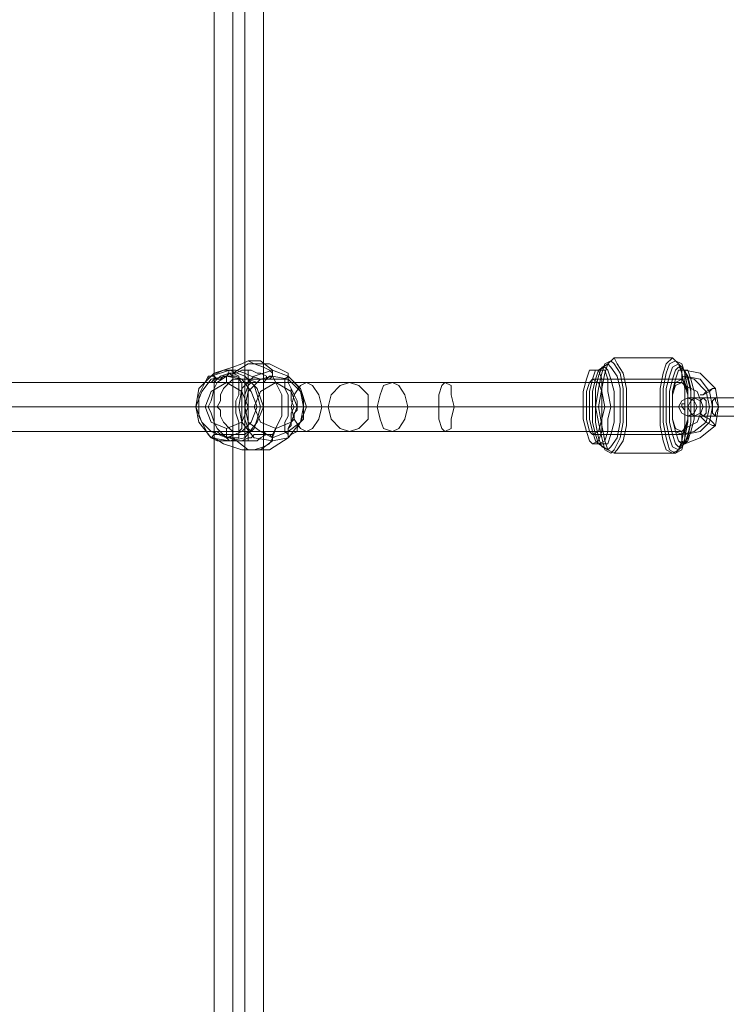
# Model space of a CAD drawing. Units: millimetres. Extents: x 8373 to 16951, y -1343 to 6687.
# Drawn here: x 12143 to 12368, y 2253 to 2567 of the extents above; entities that cross this region are included whole.
import ezdxf

# ---------------------------------------------------------------- set-up
doc = ezdxf.new("R2010")
doc.units = ezdxf.units.MM
doc.layers.add('stål', color=253, linetype='Continuous', lineweight=9)
doc.layers.add('taifun', color=250, linetype='Continuous', lineweight=9)

msp = doc.modelspace()

# ---------------------------------------------------------------- linework, layer by layer
at = {"layer": 'stål', "flags": 128}
for points in [[(12221.55, 2452.48), (12221.55, 2453.46), (12219.59, 2454.44), (12218.61, 2454.44), (12216.65, 2455.42), (12215.67, 2455.42), (12213.71, 2455.42), (12211.74, 2454.44), (12209.78, 2454.44), (12206.84, 2453.46), (12205.86, 2452.48), (12204.88, 2452.48), (12203.9, 2451.5), (12204.88, 2451.5), (12205.86, 2452.48), (12206.84, 2452.48), (12207.82, 2453.46), (12208.8, 2453.46), (12210.76, 2453.46), (12211.74, 2453.46), (12213.71, 2452.48), (12215.67, 2452.48), (12218.61, 2451.5), (12219.59, 2451.5), (12220.57, 2451.5), (12221.55, 2452.48), (12222.53, 2453.46), (12223.51, 2453.46), (12222.53, 2452.48), (12221.55, 2452.48), (12219.59, 2452.48), (12216.65, 2453.46), (12214.69, 2454.44), (12211.74, 2455.42), (12209.78, 2455.42), (12207.82, 2455.42), (12205.86, 2454.44), (12204.88, 2454.44), (12203.9, 2453.46), (12202.92, 2453.46), (12202.92, 2452.48), (12202.92, 2453.46), (12199.97, 2447.57), (12199.97, 2440.71), (12202.92, 2434.82), (12203.9, 2433.84), (12204.88, 2433.84), (12207.82, 2431.88), (12210.76, 2430.9), (12213.71, 2429.92), (12215.67, 2429.92), (12217.63, 2429.92), (12220.57, 2430.9), (12222.53, 2431.88), (12223.51, 2433.84), (12223.51, 2434.82), (12226.46, 2440.71), (12226.46, 2447.57), (12223.51, 2453.46), (12223.51, 2454.44), (12222.53, 2455.42), (12220.57, 2456.4), (12217.63, 2457.38), (12215.67, 2458.36), (12213.71, 2457.38), (12210.76, 2456.4), (12207.82, 2455.42), (12204.88, 2454.44), (12203.9, 2453.46), (12204.88, 2453.46), (12205.86, 2452.48)], [(12224.49, 2451.5), (12223.51, 2453.46), (12223.51, 2455.42), (12219.59, 2458.36), (12215.67, 2458.36)], [(12325.52, 2455.42), (12327.48, 2455.42), (12330.43, 2457.38), (12332.39, 2459.34), (12351.02, 2459.34), (12352.01, 2458.36), (12352.99, 2457.38), (12353.97, 2455.42), (12354.95, 2455.42), (12359.85, 2454.44), (12364.76, 2449.53), (12365.74, 2443.65), (12364.76, 2437.76), (12359.85, 2433.84), (12354.95, 2431.88), (12353.97, 2431.88), (12352.99, 2429.92), (12352.01, 2428.94), (12351.02, 2428.94), (12332.39, 2428.94), (12330.43, 2429.92), (12327.48, 2431.88), (12325.52, 2431.88)], [(12209.78, 2455.42), (12208.8, 2453.46), (12208.8, 2451.5)], [(12210.76, 2452.48), (12210.76, 2453.46), (12209.78, 2454.44)], [(12210.76, 2433.84), (12211.74, 2433.84), (12212.72, 2433.84), (12212.72, 2434.82), (12212.72, 2436.78), (12212.72, 2438.75), (12211.74, 2441.69), (12211.74, 2443.65), (12211.74, 2445.61), (12212.72, 2447.57), (12212.72, 2449.53), (12212.72, 2450.52), (12212.72, 2451.5), (12212.72, 2452.48), (12212.72, 2453.46), (12210.76, 2454.44)], [(12211.74, 2435.8), (12227.44, 2435.8), (12228.42, 2434.82), (12228.42, 2433.84), (12229.4, 2434.82), (12231.36, 2435.8), (12231.36, 2436.78), (12232.34, 2438.75), (12233.32, 2439.73), (12233.32, 2441.69), (12233.32, 2443.65), (12233.32, 2445.61), (12232.34, 2448.55), (12231.36, 2450.52), (12229.4, 2452.48), (12228.42, 2453.46), (12228.42, 2454.44), (12228.42, 2453.46), (12227.44, 2452.48), (12211.74, 2452.48)], [(12215.67, 2455.42), (12215.67, 2432.86)], [(12202.92, 2453.46), (12203.9, 2453.46)], [(12204.88, 2452.48), (12204.88, 2435.8)], [(12210.76, 2453.46), (12210.76, 2434.82)], [(12220.57, 2452.48), (12220.57, 2435.8)], [(12353.97, 2453.46), (12357.89, 2452.48), (12361.81, 2448.55), (12362.79, 2443.65), (12361.81, 2438.75), (12357.89, 2435.8), (12353.97, 2434.82), (12325.52, 2434.82)], [(12353.97, 2452.48), (12325.52, 2452.48)], [(12354.95, 2453.46), (12359.85, 2452.48), (12362.79, 2448.55), (12363.78, 2443.65), (12362.79, 2438.75), (12359.85, 2435.8), (12354.95, 2434.82)], [(12354.95, 2450.52), (12358.87, 2448.55), (12360.83, 2443.65), (12358.87, 2438.75), (12354.95, 2436.78)], [(12202.92, 2443.65), (12199.97, 2443.65), (12198.99, 2443.65), (12201.94, 2443.65)], [(12228.42, 2443.65), (12205.86, 2443.65)], [(12217.63, 2443.65), (12214.69, 2443.65), (12212.72, 2443.65), (12211.74, 2443.65)], [(12233.32, 2443.65), (12234.3, 2443.65), (12233.32, 2443.65), (12231.36, 2443.65), (12213.71, 2443.65)], [(12230.38, 2443.65), (12226.46, 2443.65), (12220.57, 2443.65), (12218.61, 2443.65), (12215.67, 2443.65)], [(12322.58, 2443.65), (12324.54, 2443.65), (12326.5, 2443.65), (12327.48, 2443.65), (12347.1, 2443.65), (12348.08, 2443.65), (12349.06, 2443.65), (12351.02, 2443.65), (12323.56, 2443.65)], [(12355.93, 2443.65), (12328.46, 2443.65)], [(12329.45, 2443.65), (12331.41, 2443.65), (12334.35, 2443.65), (12336.31, 2443.65), (12354.95, 2443.65), (12355.93, 2443.65), (12356.91, 2443.65), (12357.89, 2443.65)], [(12354.95, 2442.67), (12354.95, 2443.65), (12353.97, 2443.65)], [(12354.95, 2443.65), (12354.95, 2444.63)], [(12221.55, 2434.82), (12220.57, 2435.8), (12219.59, 2435.8), (12218.61, 2435.8), (12216.65, 2435.8), (12215.67, 2435.8), (12214.69, 2434.82), (12212.72, 2434.82), (12211.74, 2434.82), (12210.76, 2434.82), (12208.8, 2434.82), (12206.84, 2434.82), (12205.86, 2435.8), (12204.88, 2435.8), (12203.9, 2435.8), (12204.88, 2435.8), (12205.86, 2434.82)], [(12209.78, 2432.86), (12208.8, 2433.84), (12208.8, 2436.78)], [(12209.78, 2433.84), (12210.76, 2434.82), (12210.76, 2435.8)], [(12224.49, 2436.78), (12223.51, 2433.84), (12223.51, 2432.86), (12219.59, 2429.92), (12215.67, 2429.92)], [(12202.92, 2434.82), (12203.9, 2433.84), (12205.86, 2432.86), (12207.82, 2432.86), (12209.78, 2432.86), (12211.74, 2432.86), (12213.71, 2432.86), (12215.67, 2433.84), (12216.65, 2433.84), (12217.63, 2434.82), (12219.59, 2434.82), (12221.55, 2434.82), (12222.53, 2434.82), (12223.51, 2434.82)], [(12203.9, 2433.84), (12204.88, 2434.82), (12205.86, 2434.82), (12206.84, 2434.82), (12209.78, 2433.84), (12211.74, 2432.86), (12213.71, 2432.86), (12215.67, 2432.86), (12216.65, 2432.86), (12218.61, 2432.86), (12219.59, 2433.84), (12221.55, 2434.82), (12222.53, 2434.82), (12223.51, 2433.84)]]:
    msp.add_lwpolyline(points, dxfattribs=at)
for points in [[(12210.76, 2433.84), (12215.67, 2429.92), (12222.53, 2429.92), (12228.42, 2433.84), (12228.42, 2436.78), (12229.4, 2438.75), (12229.4, 2441.69), (12230.38, 2443.65), (12229.4, 2445.61), (12229.4, 2449.53), (12228.42, 2451.5), (12228.42, 2453.46), (12228.42, 2454.44), (12222.53, 2457.38), (12215.67, 2457.38), (12210.76, 2454.44), (12209.78, 2454.44), (12208.8, 2453.46), (12205.86, 2451.5), (12204.88, 2449.53), (12203.9, 2445.61), (12202.92, 2443.65), (12203.9, 2441.69), (12204.88, 2438.75), (12205.86, 2436.78), (12208.8, 2433.84), (12209.78, 2433.84)], [(12331.41, 2428.94), (12332.39, 2429.92), (12334.35, 2433.84), (12335.33, 2438.75), (12335.33, 2443.65), (12335.33, 2449.53), (12334.35, 2454.44), (12332.39, 2457.38), (12331.41, 2458.36), (12329.45, 2457.38), (12328.46, 2454.44), (12327.48, 2449.53), (12326.5, 2443.65), (12327.48, 2438.75), (12328.46, 2433.84), (12329.45, 2429.92), (12331.41, 2428.94)], [(12330.43, 2429.92), (12331.41, 2430.9), (12333.37, 2433.84), (12334.35, 2438.75), (12334.35, 2443.65), (12334.35, 2449.53), (12333.37, 2453.46), (12331.41, 2456.4), (12330.43, 2457.38), (12328.46, 2456.4), (12327.48, 2453.46), (12326.5, 2449.53), (12326.5, 2443.65), (12326.5, 2438.75), (12327.48, 2433.84), (12328.46, 2430.9), (12330.43, 2429.92)], [(12332.39, 2459.34), (12333.37, 2457.38), (12335.33, 2454.44), (12336.31, 2449.53), (12336.31, 2443.65), (12336.31, 2437.76), (12335.33, 2432.86), (12333.37, 2429.92), (12332.39, 2428.94), (12330.43, 2429.92), (12329.45, 2432.86), (12328.46, 2437.76), (12327.48, 2443.65), (12328.46, 2449.53), (12329.45, 2454.44), (12330.43, 2457.38), (12332.39, 2459.34)], [(12351.02, 2428.94), (12352.99, 2429.92), (12353.97, 2432.86), (12354.95, 2437.76), (12354.95, 2443.65), (12354.95, 2449.53), (12353.97, 2454.44), (12352.99, 2457.38), (12351.02, 2459.34), (12349.06, 2457.38), (12348.08, 2454.44), (12347.1, 2449.53), (12347.1, 2443.65), (12347.1, 2437.76), (12348.08, 2432.86), (12349.06, 2429.92), (12351.02, 2428.94)], [(12352.01, 2428.94), (12353.97, 2429.92), (12354.95, 2433.84), (12355.93, 2438.75), (12355.93, 2443.65), (12355.93, 2449.53), (12354.95, 2454.44), (12353.97, 2457.38), (12352.01, 2458.36), (12350.04, 2457.38), (12349.06, 2454.44), (12348.08, 2449.53), (12348.08, 2443.65), (12348.08, 2438.75), (12349.06, 2433.84), (12350.04, 2429.92), (12352.01, 2428.94)], [(12352.99, 2457.38), (12353.97, 2456.4), (12355.93, 2453.46), (12356.91, 2449.53), (12356.91, 2443.65), (12356.91, 2438.75), (12355.93, 2433.84), (12353.97, 2430.9), (12352.99, 2429.92), (12351.02, 2430.9), (12350.04, 2433.84), (12349.06, 2438.75), (12349.06, 2443.65), (12349.06, 2449.53), (12350.04, 2453.46), (12351.02, 2456.4), (12352.99, 2457.38)], [(12209.78, 2455.42), (12203.9, 2453.46), (12199.97, 2449.53), (12198.99, 2443.65), (12199.97, 2438.75), (12203.9, 2433.84), (12209.78, 2432.86), (12214.69, 2433.84), (12218.61, 2438.75), (12220.57, 2443.65), (12218.61, 2449.53), (12214.69, 2453.46), (12209.78, 2455.42)], [(12223.51, 2432.86), (12217.63, 2433.84), (12213.71, 2438.75), (12212.72, 2443.65), (12213.71, 2449.53), (12217.63, 2453.46), (12223.51, 2455.42), (12228.42, 2453.46), (12232.34, 2449.53), (12234.3, 2443.65), (12232.34, 2438.75), (12228.42, 2433.84), (12223.51, 2432.86)], [(12325.52, 2431.88), (12327.48, 2432.86), (12328.46, 2435.8), (12328.46, 2439.73), (12329.45, 2443.65), (12328.46, 2448.55), (12328.46, 2452.48), (12327.48, 2455.42), (12325.52, 2455.42), (12324.54, 2455.42), (12323.56, 2452.48), (12322.58, 2448.55), (12322.58, 2443.65), (12322.58, 2439.73), (12323.56, 2435.8), (12324.54, 2432.86), (12325.52, 2431.88)], [(12327.48, 2431.88), (12329.45, 2432.86), (12330.43, 2435.8), (12330.43, 2439.73), (12331.41, 2443.65), (12330.43, 2448.55), (12330.43, 2452.48), (12329.45, 2455.42), (12327.48, 2455.42), (12326.5, 2455.42), (12325.52, 2452.48), (12324.54, 2448.55), (12324.54, 2443.65), (12324.54, 2439.73), (12325.52, 2435.8), (12326.5, 2432.86), (12327.48, 2431.88)], [(12329.45, 2431.88), (12330.43, 2431.88), (12331.41, 2434.82), (12332.39, 2438.75), (12332.39, 2443.65), (12332.39, 2448.55), (12331.41, 2452.48), (12330.43, 2455.42), (12329.45, 2456.4), (12327.48, 2455.42), (12326.5, 2452.48), (12325.52, 2448.55), (12325.52, 2443.65), (12325.52, 2438.75), (12326.5, 2434.82), (12327.48, 2431.88), (12329.45, 2431.88)], [(12352.99, 2430.9), (12354.95, 2431.88), (12355.93, 2434.82), (12356.91, 2438.75), (12356.91, 2443.65), (12356.91, 2448.55), (12355.93, 2452.48), (12354.95, 2455.42), (12352.99, 2456.4), (12352.01, 2455.42), (12351.02, 2452.48), (12350.04, 2448.55), (12350.04, 2443.65), (12350.04, 2438.75), (12351.02, 2434.82), (12352.01, 2431.88), (12352.99, 2430.9)], [(12353.97, 2431.88), (12355.93, 2432.86), (12356.91, 2435.8), (12357.89, 2439.73), (12357.89, 2443.65), (12357.89, 2448.55), (12356.91, 2452.48), (12355.93, 2455.42), (12353.97, 2455.42), (12352.99, 2455.42), (12352.01, 2452.48), (12351.02, 2448.55), (12351.02, 2443.65), (12351.02, 2439.73), (12352.01, 2435.8), (12352.99, 2432.86), (12353.97, 2431.88)], [(12354.95, 2431.88), (12355.93, 2432.86), (12356.91, 2435.8), (12357.89, 2439.73), (12357.89, 2443.65), (12357.89, 2448.55), (12356.91, 2452.48), (12355.93, 2455.42), (12354.95, 2455.42), (12352.99, 2455.42), (12352.01, 2452.48), (12351.02, 2448.55), (12351.02, 2443.65), (12351.02, 2439.73), (12352.01, 2435.8), (12352.99, 2432.86), (12354.95, 2431.88)], [(12354.95, 2450.52), (12354.95, 2451.5), (12354.95, 2453.46), (12354.95, 2455.42), (12353.97, 2455.42), (12353.97, 2453.46), (12353.97, 2451.5), (12354.95, 2450.52)], [(12208.8, 2453.46), (12203.9, 2452.48), (12200.95, 2448.55), (12198.99, 2443.65), (12200.95, 2438.75), (12203.9, 2435.8), (12208.8, 2433.84), (12213.71, 2435.8), (12216.65, 2438.75), (12218.61, 2443.65), (12216.65, 2448.55), (12213.71, 2452.48), (12208.8, 2453.46)], [(12208.8, 2436.78), (12203.9, 2438.75), (12201.94, 2443.65), (12203.9, 2448.55), (12208.8, 2451.5), (12213.71, 2448.55), (12215.67, 2443.65), (12213.71, 2438.75), (12208.8, 2436.78)], [(12210.76, 2435.8), (12209.78, 2436.78), (12207.82, 2438.75), (12206.84, 2440.71), (12206.84, 2442.67), (12205.86, 2443.65), (12206.84, 2445.61), (12206.84, 2447.57), (12207.82, 2449.53), (12209.78, 2451.5), (12210.76, 2452.48), (12211.74, 2452.48), (12212.72, 2452.48), (12213.71, 2451.5), (12213.71, 2449.53), (12213.71, 2447.57), (12213.71, 2446.59), (12213.71, 2445.61), (12213.71, 2443.65), (12213.71, 2442.67), (12213.71, 2440.71), (12213.71, 2438.75), (12213.71, 2436.78), (12212.72, 2435.8)], [(12223.51, 2453.46), (12219.59, 2452.48), (12215.67, 2448.55), (12214.69, 2443.65), (12215.67, 2438.75), (12219.59, 2435.8), (12223.51, 2433.84), (12228.42, 2435.8), (12232.34, 2438.75), (12233.32, 2443.65), (12232.34, 2448.55), (12228.42, 2452.48), (12223.51, 2453.46)], [(12224.49, 2451.5), (12219.59, 2448.55), (12217.63, 2443.65), (12219.59, 2438.75), (12224.49, 2436.78), (12229.4, 2438.75), (12231.36, 2443.65), (12229.4, 2448.55), (12224.49, 2451.5)], [(12227.44, 2435.8), (12228.42, 2435.8), (12228.42, 2436.78), (12229.4, 2437.76), (12229.4, 2438.75), (12230.38, 2439.73), (12230.38, 2441.69), (12231.36, 2442.67), (12231.36, 2443.65), (12231.36, 2445.61), (12230.38, 2447.57), (12229.4, 2449.53), (12228.42, 2451.5), (12228.42, 2452.48), (12227.44, 2452.48), (12227.44, 2451.5), (12227.44, 2449.53), (12228.42, 2447.57), (12228.42, 2445.61), (12228.42, 2443.65), (12228.42, 2442.67), (12228.42, 2440.71), (12227.44, 2438.75), (12227.44, 2436.78)], [(12325.52, 2434.82), (12327.48, 2435.8), (12328.46, 2439.73), (12328.46, 2443.65), (12328.46, 2448.55), (12327.48, 2451.5), (12325.52, 2452.48), (12324.54, 2451.5), (12323.56, 2448.55), (12323.56, 2443.65), (12323.56, 2439.73), (12324.54, 2435.8), (12325.52, 2434.82)], [(12353.97, 2452.48), (12354.95, 2451.5), (12355.93, 2448.55), (12355.93, 2443.65), (12355.93, 2439.73), (12354.95, 2435.8), (12353.97, 2434.82), (12352.01, 2435.8), (12351.02, 2439.73), (12351.02, 2443.65), (12351.02, 2448.55), (12352.01, 2451.5), (12353.97, 2452.48)], [(12364.76, 2449.53), (12363.78, 2449.53), (12362.79, 2448.55), (12360.83, 2447.57), (12359.85, 2447.57), (12360.83, 2447.57), (12361.81, 2448.55), (12363.78, 2449.53), (12364.76, 2449.53)], [(12355.93, 2446.59), (12357.89, 2445.61), (12358.87, 2443.65), (12357.89, 2441.69), (12355.93, 2440.71), (12353.97, 2441.69), (12352.99, 2443.65), (12353.97, 2445.61), (12355.93, 2446.59)], [(12364.76, 2446.59), (12359.85, 2446.59), (12355.93, 2446.59), (12356.91, 2446.59), (12360.83, 2446.59), (12371.62, 2446.59), (12376.53, 2446.59), (12379.47, 2446.59), (12378.49, 2446.59), (12374.56, 2446.59)], [(12357.89, 2440.71), (12356.91, 2441.69), (12355.93, 2443.65), (12356.91, 2445.61), (12357.89, 2446.59), (12359.85, 2445.61), (12359.85, 2443.65), (12359.85, 2441.69), (12357.89, 2440.71)], [(12360.83, 2440.71), (12361.81, 2441.69), (12361.81, 2443.65), (12361.81, 2445.61), (12360.83, 2446.59), (12359.85, 2445.61), (12359.85, 2443.65), (12359.85, 2441.69), (12360.83, 2440.71)], [(12364.76, 2446.59), (12364.76, 2445.61), (12365.74, 2443.65), (12364.76, 2441.69), (12364.76, 2440.71), (12363.78, 2441.69), (12363.78, 2443.65), (12363.78, 2445.61), (12364.76, 2446.59)], [(12365.74, 2443.65), (12360.83, 2443.65), (12355.93, 2443.65), (12353.97, 2443.65), (12352.99, 2443.65), (12355.93, 2443.65), (12359.85, 2443.65), (12370.64, 2443.65), (12375.55, 2443.65), (12379.47, 2443.65), (12382.41, 2443.65), (12380.45, 2443.65), (12375.55, 2443.65)], [(12354.95, 2442.67), (12354.95, 2443.65), (12354.95, 2444.63), (12353.97, 2444.63), (12353.97, 2443.65), (12354.95, 2442.67)], [(12354.95, 2444.63), (12354.95, 2443.65), (12354.95, 2444.63)], [(12354.95, 2444.63), (12354.95, 2443.65), (12354.95, 2444.63)], [(12354.95, 2444.63), (12354.95, 2443.65), (12354.95, 2442.67), (12354.95, 2443.65), (12354.95, 2444.63)], [(12374.56, 2443.65), (12363.78, 2443.65), (12360.83, 2443.65), (12358.87, 2443.65), (12359.85, 2443.65), (12361.81, 2443.65), (12372.6, 2443.65), (12374.56, 2443.65), (12376.53, 2443.65)], [(12364.76, 2440.71), (12359.85, 2440.71), (12355.93, 2440.71), (12356.91, 2440.71), (12360.83, 2440.71), (12371.62, 2440.71), (12376.53, 2440.71), (12379.47, 2440.71), (12378.49, 2440.71), (12374.56, 2440.71)], [(12364.76, 2437.76), (12363.78, 2438.75), (12362.79, 2439.73), (12360.83, 2440.71), (12359.85, 2440.71), (12360.83, 2439.73), (12361.81, 2438.75), (12363.78, 2437.76), (12364.76, 2437.76)], [(12354.95, 2436.78), (12354.95, 2435.8), (12354.95, 2434.82), (12354.95, 2432.86), (12354.95, 2431.88), (12353.97, 2432.86), (12353.97, 2434.82), (12353.97, 2435.8), (12354.95, 2436.78)]]:
    msp.add_lwpolyline(points, close=True, dxfattribs=at)
at = {"layer": 'taifun', "flags": 128}
for points in [[(12206.84, 3699.14), (12212.72, 3699.14), (12218.61, 3699.14), (12220.57, 3699.14), (12218.61, 3699.14), (12212.72, 3699.14), (12206.84, 3699.14), (12204.88, 3699.14), (12204.88, 1528.52), (12206.84, 1528.52), (12212.72, 1528.52), (12218.61, 1528.52), (12220.57, 1528.52), (12220.57, 3699.14)], [(12210.76, 3699.14), (12210.76, 1528.52)], [(12214.69, 3699.14), (12214.69, 1528.52)], [(12353.97, 2451.5), (12278.44, 2451.5), (12261.77, 2451.5), (12263.73, 2450.52), (12265.69, 2447.57), (12266.67, 2443.65), (12265.69, 2439.73), (12263.73, 2436.78), (12261.77, 2435.8), (12258.82, 2436.78), (12257.84, 2439.73), (12256.86, 2443.65), (12257.84, 2447.57), (12258.82, 2450.52), (12261.77, 2451.5), (12248.04, 2451.5), (12234.3, 2451.5), (12216.65, 2451.5), (11188.72, 2451.5)], [(12351.02, 2443.65), (12276.48, 2443.65), (12256.86, 2443.65), (12241.17, 2443.65), (12229.4, 2443.65), (12214.69, 2443.65), (11186.76, 2443.65), (11170.08, 2443.65), (11154.39, 2443.65), (11132.81, 2443.65), (11111.23, 2443.65), (11036.69, 2443.65)], [(11040.61, 2443.65), (11116.14, 2443.65), (11131.83, 2443.65), (11148.5, 2443.65), (11170.08, 2443.65), (11191.66, 2443.65), (12219.59, 2443.65), (12239.21, 2443.65), (12253.92, 2443.65), (12266.67, 2443.65), (12281.38, 2443.65), (12355.93, 2443.65)], [(11038.65, 2435.8), (11113.19, 2435.8), (11132.81, 2435.8), (11151.45, 2435.8), (11170.08, 2435.8), (11188.72, 2435.8), (12216.65, 2435.8), (12234.3, 2435.8), (12248.04, 2435.8), (12261.77, 2435.8), (12278.44, 2435.8), (12353.97, 2435.8)]]:
    msp.add_lwpolyline(points, dxfattribs=at)
for points in [[(12216.65, 2435.8), (12217.63, 2436.78), (12218.61, 2439.73), (12219.59, 2443.65), (12218.61, 2447.57), (12217.63, 2450.52), (12216.65, 2451.5), (12215.67, 2450.52), (12214.69, 2447.57), (12214.69, 2443.65), (12214.69, 2439.73), (12215.67, 2436.78), (12216.65, 2435.8)], [(12234.3, 2451.5), (12236.26, 2450.52), (12238.23, 2447.57), (12239.21, 2443.65), (12238.23, 2439.73), (12236.26, 2436.78), (12234.3, 2435.8), (12232.34, 2436.78), (12230.38, 2439.73), (12229.4, 2443.65), (12230.38, 2447.57), (12232.34, 2450.52), (12234.3, 2451.5)], [(12248.04, 2435.8), (12250.98, 2436.78), (12253.92, 2439.73), (12253.92, 2443.65), (12253.92, 2447.57), (12250.98, 2450.52), (12248.04, 2451.5), (12245.09, 2450.52), (12242.15, 2447.57), (12241.17, 2443.65), (12242.15, 2439.73), (12245.09, 2436.78), (12248.04, 2435.8)], [(12278.44, 2435.8), (12280.4, 2436.78), (12280.4, 2439.73), (12281.38, 2443.65), (12280.4, 2447.57), (12280.4, 2450.52), (12278.44, 2451.5), (12277.46, 2450.52), (12276.48, 2447.57), (12276.48, 2443.65), (12276.48, 2439.73), (12277.46, 2436.78), (12278.44, 2435.8)], [(12353.97, 2435.8), (12354.95, 2436.78), (12355.93, 2439.73), (12355.93, 2443.65), (12355.93, 2447.57), (12354.95, 2450.52), (12353.97, 2451.5), (12352.01, 2450.52), (12351.02, 2447.57), (12351.02, 2443.65), (12351.02, 2439.73), (12352.01, 2436.78), (12353.97, 2435.8)]]:
    msp.add_lwpolyline(points, close=True, dxfattribs=at)

doc.saveas('drawing.dxf')
